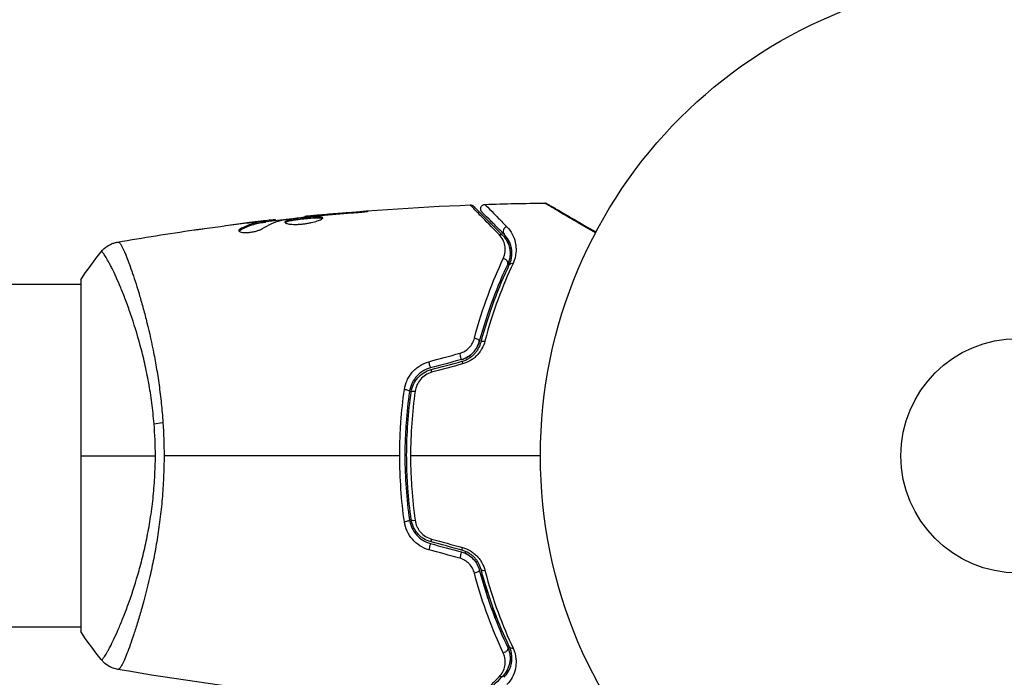
# Model space of a CAD drawing. Units: millimetres. Extents: x -4505 to 4437, y -3427 to 4381.
# Drawn here: x 971 to 1080, y -25 to 48 of the extents above; entities that cross this region are included whole.
import ezdxf

# ---------------------------------------------------------------- set-up
doc = ezdxf.new("R2010")
doc.units = ezdxf.units.MM
doc.header["$LTSCALE"] = 20
doc.layers.add('2d', color=230, linetype='Continuous')

msp = doc.modelspace()

# ---------------------------------------------------------------- linework, layer by layer
at = {"layer": '2d'}
for p, q in [((1002.87, 26.47), (1002.87, 26.54)), ((1003.98, 26.59), (1003.98, 26.64)), ((1005, 26.68), (1005, 26.73)), ((1009.06, 27.01), (1009.06, 27.06)), ((995.68, 25.02), (995.68, 25.13)), ((996.74, 25.84), (996.74, 25.85)), ((997.99, 25.99), (997.99, 26)), ((997.99, 25.94), (997.99, 25.94)), ((998.4, 25.9), (998.4, 26)), ((998.55, 25.93), (998.55, 26.03)), ((999.43, 26.07), (999.43, 26.16)), ((999.59, 26.09), (999.59, 26.17)), ((978, 19), (104, 19)), ((978, 19.5), (978, -19.5)), ((984.15, 19), (984.15, 19)), ((978, -19), (104, -19)), ((984.15, -19), (984.15, -19))]:
    msp.add_line(p, q, dxfattribs=at)
for radius in [53, 13]:
    msp.add_circle((1082, 0), radius, dxfattribs=at)
for centre, major_axis, ratio, start_param, end_param in [((1025.32, 24.93), (0.354, 0.354), 0.858093, 0.936343, 3.141593), ((1024.92, 21.46), (-0.451, 0.215), 0.738794, 3.141593, 5.143303), ((1021.73, 12.78), (-0.483, 0.128), 0.452672, 3.141593, 4.946014), ((1020.42, 9.99), (-0.129, 0.483), 0.013447, 0, 1.156444), ((1017, 9.07), (-0.129, 0.483), 0.032323, 0, 1.184867), ((1013.98, 7.19), (-0.495, 0.072), 0.269641, 3.141593, 4.889681), ((1015.17, -7.02), (0.495, 0.072), 0.26225, 3.141593, 4.539766), ((1016.68, -10.23), (0.129, 0.483), 0.020866, 0, 2.00228), ((1020.11, -11.15), (0.129, 0.483), 0.001815, 0, 2.030732), ((1022.89, -12.47), (0.483, 0.128), 0.440374, 3.141593, 4.484937), ((1026, -20.95), (0.451, 0.215), 0.71706, 3.141593, 4.29116)]:
    msp.add_ellipse(centre, major_axis=major_axis, ratio=ratio, start_param=start_param, end_param=end_param, dxfattribs=at)
at = {"layer": '2d', "extrusion": (0, 0, -1)}
for centre, major_axis, ratio, start_param, end_param in [((1024.47, 24.08), (0.354, 0.354), 0.819777, -0.96892, 0), ((1026, 20.95), (-0.451, 0.215), 0.71706, 0, 1.149567), ((1022.89, 12.47), (-0.483, 0.128), 0.440374, 0, 1.343345), ((1020.11, 11.15), (-0.129, 0.483), 0.001815, 3.141593, 5.172325), ((1016.68, 10.23), (-0.129, 0.483), 0.020866, 3.141593, 5.143872), ((1015.17, 7.02), (-0.495, 0.072), 0.26225, 0, 1.398173), ((987.79, 3.22), (2.99, 0.24), 0.174612, 4.139839, 4.499127), ((1013.98, -7.19), (0.495, 0.072), 0.269641, 0, 1.748088), ((1017, -9.07), (0.129, 0.483), 0.032323, 3.141593, 4.326459), ((1020.42, -9.99), (0.129, 0.483), 0.013447, 3.141593, 4.298037), ((1021.73, -12.78), (0.483, 0.128), 0.452672, 0, 1.804422), ((1024.92, -21.46), (0.451, 0.215), 0.738794, 0, 2.001711), ((1024.47, -24.08), (-0.354, 0.354), 0.819777, 3.141593, 4.110513)]:
    msp.add_ellipse(centre, major_axis=major_axis, ratio=ratio, start_param=start_param, end_param=end_param, dxfattribs=at)
at = {"layer": '2d'}
for points in [[(1002.87, 26.54), (1008.96, 27.15), (1015.09, 27.58), (1021.21, 27.81)], [(1021.21, 27.81), (1021.21, 27.81), (1021.21, 27.81), (1021.21, 27.81)], [(1022.85, 27.87), (1025.06, 27.95), (1027.27, 27.99), (1029.48, 28.02)], [(1029.48, 28.02), (1029.48, 28.02), (1029.48, 28.02), (1029.48, 28.02)], [(998.55, 25.97), (999.41, 26.07), (1000.26, 26.16), (1001.12, 26.25)], [(1002.87, 26.54), (1002.87, 26.54), (1002.87, 26.54), (1002.87, 26.54)], [(1003.9, 26.58), (1004.03, 26.6), (1004.19, 26.61), (1004.33, 26.63)], [(1005, 26.73), (1004.64, 26.7), (1004.3, 26.67), (1003.98, 26.64)], [(1004.33, 26.63), (1004.43, 26.63), (1004.52, 26.64), (1004.61, 26.65)], [(1004.61, 26.65), (1005.75, 26.75), (1006.88, 26.84), (1008.01, 26.93)], [(1009.06, 27.06), (1007.7, 26.96), (1006.35, 26.85), (1005, 26.73)], [(991.74, 25.2), (993.3, 25.41), (994.87, 25.62), (996.44, 25.81)], [(996.74, 25.85), (996.04, 25.76), (995.33, 25.67), (994.62, 25.58)], [(997.99, 26), (997.57, 25.95), (997.16, 25.9), (996.74, 25.85)], [(998.09, 25.16), (998.82, 25.61), (999.57, 25.94), (1000.32, 26.13)], [(999.59, 26.17), (999.59, 26.17), (999.54, 26.17), (999.43, 26.16)], [(1000.32, 26.13), (1000.36, 26.14), (1000.41, 26.15), (1000.48, 26.16)], [(982.1, 23.69), (984.92, 24.18), (987.76, 24.63), (990.6, 25.04)], [(995.55, 24.91), (995.57, 24.95), (995.61, 24.99), (995.68, 25.02)], [(1024.82, 24.43), (1025.06, 24.2), (1025.3, 23.87), (1025.46, 23.44)], [(982.1, 23.69), (982.1, 23.69), (982.12, 23.69), (982.17, 23.7)], [(978, 19.5), (978.71, 20.58), (979.49, 21.64), (980.27, 22.61)], [(1016.62, 10.43), (1017.76, 10.74), (1018.91, 11.05), (1020.05, 11.36)], [(1020.24, 10.66), (1019.1, 10.36), (1017.95, 10.05), (1016.81, 9.75)], [(1016.87, 9.55), (1018.01, 9.86), (1019.15, 10.16), (1020.29, 10.47)], [(1020.36, 10.18), (1019.22, 9.87), (1018.07, 9.56), (1016.93, 9.25)], [(986.28, 0), (986.28, 1.19), (986.23, 2.37), (986.13, 3.53)], [(987.11, 3.68), (987.2, 2.47), (987.24, 1.24), (987.24, 0)], [(978, 0), (980.41, 0), (983.2, 0), (986.28, 0)], [(1013.39, 0), (1004.61, 0), (995.88, 0), (987.24, 0)], [(1029, 0), (1024.18, 0), (1019.38, 0), (1014.59, 0)], [(1014.44, -6.84), (1014.5, -6.8), (1014.56, -6.76), (1014.62, -6.72)], [(1016.81, -9.75), (1017.95, -10.05), (1019.1, -10.36), (1020.24, -10.66)], [(1020.29, -10.47), (1019.15, -10.16), (1018.01, -9.86), (1016.87, -9.55)], [(1016.93, -9.25), (1018.07, -9.56), (1019.22, -9.87), (1020.36, -10.18)], [(1020.05, -11.36), (1018.91, -11.05), (1017.76, -10.74), (1016.62, -10.43)], [(1020.71, -10.84), (1020.7, -10.76), (1020.69, -10.68), (1020.68, -10.61)], [(1023.18, -15.84), (1023.07, -15.32), (1022.98, -14.8), (1022.89, -14.29)], [(1023.59, -16.43), (1023.71, -16.96), (1023.84, -17.5), (1023.98, -18.04)], [(980.27, -22.61), (979.49, -21.64), (978.71, -20.58), (978, -19.5)], [(980.27, -22.61), (980.27, -22.61), (980.27, -22.61), (980.27, -22.61)], [(1025.64, -22.58), (1025.63, -22.8), (1025.59, -23), (1025.54, -23.19)], [(1025.61, -22.02), (1025.62, -22.1), (1025.63, -22.18), (1025.63, -22.26)], [(982.17, -23.7), (982.12, -23.69), (982.1, -23.69), (982.1, -23.69)], [(1002.23, -26.47), (995.49, -25.78), (988.77, -24.85), (982.1, -23.69)], [(1025.43, -23.51), (1025.39, -23.62), (1025.33, -23.73), (1025.28, -23.83)]]:
    msp.add_open_spline(points, degree=3, dxfattribs=at)
for points, knots in [([(1021.21, 27.81), (1021.27, 27.82), (1021.32, 27.81), (1021.41, 27.78), (1021.44, 27.77), (1021.49, 27.74), (1021.51, 27.73), (1021.55, 27.7), (1021.57, 27.68), (1021.58, 27.67)], [0, 0, 0, 0, 0.01617283, 0.01617283, 0.0271653, 0.0271653, 0.0340586, 0.0340586, 0.04108883, 0.04108883, 0.04108883, 0.04108883]), ([(1024.43, 24.52), (1023.61, 25.35), (1022.92, 26.05), (1022.26, 26.73), (1022.14, 26.86), (1021.91, 27.09), (1021.81, 27.19), (1021.55, 27.47), (1021.42, 27.6), (1021.31, 27.72), (1021.28, 27.74), (1021.26, 27.76), (1021.26, 27.76), (1021.26, 27.77), (1021.25, 27.77), (1021.24, 27.79), (1021.23, 27.79), (1021.22, 27.81), (1021.21, 27.81), (1021.21, 27.81)], [0, 0, 0, 0, 0.00608343, 0.00608343, 0.00760429, 0.00760429, 0.00912515, 0.00912515, 0.01216686, 0.01216686, 0.01368772, 0.01368772, 0.01444815, 0.01444815, 0.01520858, 0.01520858, 0.01825029, 0.01825029, 0.02381452, 0.02381452, 0.02381452, 0.02381452]), ([(1021.58, 27.67), (1021.58, 27.67), (1021.59, 27.66), (1021.6, 27.65), (1021.61, 27.64), (1021.63, 27.63), (1021.63, 27.62), (1021.64, 27.62), (1021.64, 27.61), (1021.65, 27.6), (1021.68, 27.58), (1021.79, 27.46), (1021.92, 27.33), (1022.19, 27.07), (1022.29, 26.96), (1022.51, 26.74), (1022.64, 26.61), (1023.31, 25.95), (1024, 25.25), (1024.82, 24.43)], [0.02464336, 0.02464336, 0.02464336, 0.02464336, 0.03015026, 0.03015026, 0.03316528, 0.03316528, 0.03391904, 0.03391904, 0.0346728, 0.0346728, 0.03618031, 0.03618031, 0.03919533, 0.03919533, 0.04070285, 0.04070285, 0.04221036, 0.04221036, 0.04824041, 0.04824041, 0.04824041, 0.04824041]), ([(1022.52, 27.02), (1022.5, 27.04), (1022.48, 27.06), (1022.45, 27.11), (1022.43, 27.13), (1022.4, 27.19), (1022.39, 27.23), (1022.37, 27.31), (1022.37, 27.35), (1022.37, 27.43), (1022.38, 27.47), (1022.4, 27.54), (1022.41, 27.58), (1022.45, 27.65), (1022.48, 27.69), (1022.53, 27.74), (1022.56, 27.77), (1022.63, 27.81), (1022.67, 27.83), (1022.75, 27.86), (1022.8, 27.87), (1022.85, 27.87)], [0, 0, 0, 0, 0.0084355, 0.0084355, 0.0166369, 0.0166369, 0.0286592, 0.0286592, 0.0406815, 0.0406815, 0.0527038, 0.0527038, 0.0647261, 0.0647261, 0.0767484, 0.0767484, 0.0887707, 0.0887707, 0.100793, 0.100793, 0.1158822, 0.1158822, 0.1158822, 0.1158822]), ([(1022.85, 27.87), (1022.85, 27.87), (1022.86, 27.87), (1022.87, 27.86), (1022.87, 27.85), (1022.88, 27.84), (1022.89, 27.84), (1022.9, 27.82), (1022.9, 27.82), (1022.98, 27.74), (1023.23, 27.48), (1023.84, 26.86), (1024.08, 26.61), (1024.63, 26.04), (1024.94, 25.73), (1025.28, 25.38)], [0.02281952, 0.02281952, 0.02281952, 0.02281952, 0.02808898, 0.02808898, 0.03089788, 0.03089788, 0.03230233, 0.03230233, 0.03370678, 0.03370678, 0.03932457, 0.03932457, 0.04213347, 0.04213347, 0.04494237, 0.04494237, 0.04494237, 0.04494237]), ([(1035.11, 24.7), (1034.75, 24.9), (1034.41, 25.11), (1033.73, 25.51), (1033.39, 25.71), (1032.75, 26.08), (1032.44, 26.26), (1031.58, 26.77), (1031.08, 27.07), (1030.56, 27.37), (1030.46, 27.43), (1030.28, 27.54), (1030.19, 27.59), (1029.96, 27.73), (1029.83, 27.8), (1029.64, 27.92), (1029.58, 27.95), (1029.54, 27.98), (1029.53, 27.98), (1029.52, 27.99), (1029.52, 27.99), (1029.5, 28), (1029.5, 28), (1029.48, 28.01), (1029.48, 28.02), (1029.48, 28.02)], [0.00194377, 0.00194377, 0.00194377, 0.00194377, 0.00372039, 0.00372039, 0.00558058, 0.00558058, 0.00744077, 0.00744077, 0.01116116, 0.01116116, 0.01209126, 0.01209126, 0.01302136, 0.01302136, 0.01488155, 0.01488155, 0.01674174, 0.01674174, 0.01767184, 0.01767184, 0.01860194, 0.01860194, 0.02232232, 0.02232232, 0.02888402, 0.02888402, 0.02888402, 0.02888402]), ([(1029.48, 28.02), (1029.53, 28.02), (1029.59, 28.01), (1029.66, 27.99), (1029.67, 27.98), (1029.7, 27.97), (1029.71, 27.96), (1029.73, 27.95), (1029.73, 27.95), (1029.73, 27.95), (1029.73, 27.95), (1029.73, 27.95), (1029.73, 27.95), (1029.73, 27.95)], [0, 0, 0, 0, 0.01618521, 0.01618521, 0.02162878, 0.02162878, 0.02570578, 0.02570578, 0.02646963, 0.02646963, 0.02661285, 0.02661285, 0.02662533, 0.02662533, 0.02662533, 0.02662533]), ([(1029.73, 27.95), (1029.73, 27.95), (1029.74, 27.95), (1029.75, 27.94), (1029.76, 27.93), (1029.78, 27.92), (1029.78, 27.92), (1029.79, 27.92), (1029.79, 27.92), (1029.83, 27.89), (1029.89, 27.86), (1030.08, 27.75), (1030.21, 27.67), (1030.44, 27.54), (1030.53, 27.49), (1030.71, 27.38), (1030.81, 27.33), (1031.33, 27.03), (1031.84, 26.73), (1032.7, 26.23), (1033.01, 26.06), (1033.66, 25.68), (1034, 25.49), (1034.61, 25.13), (1034.89, 24.97), (1035.17, 24.81)], [0.03007316, 0.03007316, 0.03007316, 0.03007316, 0.0365021, 0.0365021, 0.04015231, 0.04015231, 0.04106486, 0.04106486, 0.04197741, 0.04197741, 0.04380252, 0.04380252, 0.04562762, 0.04562762, 0.04654017, 0.04654017, 0.04745273, 0.04745273, 0.05110294, 0.05110294, 0.05292804, 0.05292804, 0.05475315, 0.05475315, 0.05614804, 0.05614804, 0.05614804, 0.05614804]), ([(1000.48, 26.16), (1001.05, 26.25), (1001.62, 26.32), (1002.76, 26.46), (1003.33, 26.52), (1003.9, 26.58)], [0, 0, 0, 0, 0.001910154, 0.001910154, 0.003820307, 0.003820307, 0.003820307, 0.003820307]), ([(1004.85, 26.37), (1004.85, 26.39), (1004.84, 26.41), (1004.79, 26.44), (1004.75, 26.45), (1004.59, 26.48), (1004.43, 26.49), (1004.14, 26.49), (1004.03, 26.49), (1003.8, 26.48), (1003.68, 26.47), (1003.42, 26.45), (1003.29, 26.44), (1003.02, 26.42), (1002.88, 26.4), (1002.6, 26.37), (1002.47, 26.36), (1002.2, 26.32), (1002.06, 26.31), (1001.81, 26.27), (1001.69, 26.25), (1001.46, 26.21), (1001.36, 26.19), (1001.07, 26.13), (1000.91, 26.08), (1000.71, 25.99), (1000.65, 25.94), (1000.65, 25.9)], [0.006652238, 0.006652238, 0.006652238, 0.006652238, 0.007065568, 0.007065568, 0.007478898, 0.007478898, 0.008305558, 0.008305558, 0.008718887, 0.008718887, 0.009132217, 0.009132217, 0.009545547, 0.009545547, 0.009958877, 0.009958877, 0.010372206, 0.010372206, 0.010785536, 0.010785536, 0.011198866, 0.011198866, 0.011612196, 0.011612196, 0.012438855, 0.012438855, 0.013265515, 0.013265515, 0.013265515, 0.013265515]), ([(1000.65, 25.9), (1000.65, 25.87), (1000.67, 25.85), (1000.72, 25.81), (1000.76, 25.79), (1000.87, 25.75), (1000.93, 25.73), (1001.08, 25.7), (1001.17, 25.69), (1001.37, 25.67), (1001.48, 25.66), (1001.71, 25.65), (1001.84, 25.65), (1002.09, 25.66), (1002.23, 25.66), (1002.5, 25.68), (1002.64, 25.7), (1002.91, 25.73), (1003.05, 25.75), (1003.32, 25.8), (1003.45, 25.82), (1003.83, 25.91), (1004.06, 25.97), (1004.34, 26.06), (1004.43, 26.09), (1004.58, 26.16), (1004.64, 26.19), (1004.75, 26.25), (1004.79, 26.27), (1004.84, 26.32), (1004.85, 26.35), (1004.85, 26.37)], [0, 0, 0, 0, 0.000415765, 0.000415765, 0.00083153, 0.00083153, 0.001247295, 0.001247295, 0.00166306, 0.00166306, 0.002078825, 0.002078825, 0.002494589, 0.002494589, 0.002910354, 0.002910354, 0.003326119, 0.003326119, 0.003741884, 0.003741884, 0.004157649, 0.004157649, 0.004989179, 0.004989179, 0.005404944, 0.005404944, 0.005820709, 0.005820709, 0.006236474, 0.006236474, 0.006652238, 0.006652238, 0.006652238, 0.006652238]), ([(1000.67, 25.84), (1000.68, 25.85), (1000.69, 25.86), (1000.72, 25.89), (1000.76, 25.91), (1000.86, 25.96), (1000.93, 25.98), (1001.08, 26.02), (1001.16, 26.05), (1001.36, 26.09), (1001.46, 26.11), (1001.69, 26.15), (1001.81, 26.17), (1002.19, 26.22), (1002.46, 26.26), (1002.88, 26.3), (1003.01, 26.31), (1003.29, 26.34), (1003.42, 26.35), (1003.67, 26.37), (1003.8, 26.38), (1004.03, 26.39), (1004.14, 26.39), (1004.43, 26.39), (1004.59, 26.38), (1004.75, 26.35), (1004.79, 26.34), (1004.82, 26.32), (1004.82, 26.32), (1004.83, 26.31)], [0.00030701, 0.00030701, 0.00030701, 0.00030701, 0.000413434, 0.000413434, 0.000826868, 0.000826868, 0.001240303, 0.001240303, 0.001653737, 0.001653737, 0.002067171, 0.002067171, 0.002480605, 0.002480605, 0.003307474, 0.003307474, 0.003720908, 0.003720908, 0.004134342, 0.004134342, 0.004547777, 0.004547777, 0.004961211, 0.004961211, 0.005788079, 0.005788079, 0.006201514, 0.006201514, 0.006283371, 0.006283371, 0.006283371, 0.006283371]), ([(1003.98, 26.64), (1003.8, 26.62), (1003.65, 26.61), (1003.38, 26.58), (1003.26, 26.57), (1003.06, 26.55), (1002.99, 26.55), (1002.89, 26.54), (1002.87, 26.53), (1002.87, 26.54)], [0, 0, 0, 0, 0.000630096, 0.000630096, 0.001260193, 0.001260193, 0.001890289, 0.001890289, 0.002520386, 0.002520386, 0.002520386, 0.002520386]), ([(1008.01, 26.93), (1008.18, 26.94), (1008.36, 26.95), (1008.63, 26.97), (1008.72, 26.98), (1008.89, 27), (1008.98, 27.01), (1009.23, 27.03), (1009.38, 27.05), (1009.63, 27.07), (1009.73, 27.08), (1009.87, 27.1), (1009.9, 27.11), (1009.9, 27.11), (1009.89, 27.11), (1009.86, 27.11), (1009.83, 27.11), (1009.66, 27.11), (1009.39, 27.09), (1009.06, 27.06)], [0, 0, 0, 0, 0.000535625, 0.000535625, 0.000803438, 0.000803438, 0.001071251, 0.001071251, 0.001606876, 0.001606876, 0.002142502, 0.002142502, 0.002678127, 0.002678127, 0.00294594, 0.00294594, 0.003213752, 0.003213752, 0.004285003, 0.004285003, 0.004285003, 0.004285003]), ([(1024.96, 24.57), (1024.62, 24.91), (1024.31, 25.22), (1023.89, 25.64), (1023.76, 25.77), (1023.52, 26.02), (1023.41, 26.13), (1022.89, 26.64), (1022.64, 26.89), (1022.57, 26.96), (1022.57, 26.97), (1022.56, 26.97), (1022.56, 26.97), (1022.55, 26.98), (1022.55, 26.99), (1022.54, 27), (1022.53, 27), (1022.52, 27.02), (1022.52, 27.02), (1022.52, 27.02)], [0, 0, 0, 0, 0.00280724, 0.00280724, 0.00421086, 0.00421086, 0.00561448, 0.00561448, 0.01122897, 0.01122897, 0.01193078, 0.01193078, 0.01263259, 0.01263259, 0.01403621, 0.01403621, 0.01684345, 0.01684345, 0.02211228, 0.02211228, 0.02211228, 0.02211228]), ([(990.6, 25.04), (990.64, 25.04), (990.69, 25.05), (990.8, 25.07), (990.87, 25.08), (991.02, 25.1), (991.1, 25.11), (991.36, 25.14), (991.54, 25.17), (991.74, 25.2)], [0.003802953, 0.003802953, 0.003802953, 0.003802953, 0.004028258, 0.004028258, 0.004321052, 0.004321052, 0.004613847, 0.004613847, 0.005199436, 0.005199436, 0.005199436, 0.005199436]), ([(995.53, 24.96), (995.53, 24.93), (995.55, 24.89), (995.65, 24.83), (995.72, 24.81), (995.91, 24.77), (996.02, 24.76), (996.28, 24.75), (996.43, 24.75), (996.72, 24.77), (996.88, 24.79), (997.18, 24.84), (997.33, 24.87), (997.6, 24.95), (997.72, 24.99), (997.93, 25.07), (998.02, 25.12), (998.09, 25.16)], [0.000672322, 0.000672322, 0.000672322, 0.000672322, 0.001130161, 0.001130161, 0.001588, 0.001588, 0.002045839, 0.002045839, 0.002503678, 0.002503678, 0.002961518, 0.002961518, 0.003419357, 0.003419357, 0.003877196, 0.003877196, 0.004335035, 0.004335035, 0.004335035, 0.004335035]), ([(995.68, 25.13), (995.63, 25.1), (995.59, 25.07), (995.54, 25.02), (995.53, 24.99), (995.53, 24.96)], [0, 0, 0, 0, 0.0003361609, 0.0003361609, 0.0006723218, 0.0006723218, 0.0006723218, 0.0006723218]), ([(998.4, 26), (998.17, 25.97), (997.94, 25.94), (997.48, 25.84), (997.26, 25.78), (996.58, 25.56), (996.13, 25.37), (995.68, 25.13)], [0, 0, 0, 0, 0.001485171, 0.001485171, 0.002970341, 0.002970341, 0.005940682, 0.005940682, 0.005940682, 0.005940682]), ([(995.68, 25.02), (996.13, 25.27), (996.58, 25.46), (997.26, 25.68), (997.48, 25.74), (997.94, 25.84), (998.17, 25.87), (998.4, 25.9)], [0, 0, 0, 0, 0.002970524, 0.002970524, 0.004455786, 0.004455786, 0.005941048, 0.005941048, 0.005941048, 0.005941048]), ([(996.44, 25.81), (996.78, 25.85), (997.1, 25.89), (997.7, 25.95), (997.97, 25.98), (998.2, 26.01)], [0, 0, 0, 0, 0.001015532, 0.001015532, 0.002031065, 0.002031065, 0.002031065, 0.002031065]), ([(999.43, 26.16), (999.39, 26.16), (999.32, 26.15), (999.15, 26.13), (999.04, 26.12), (998.65, 26.08), (998.33, 26.04), (997.99, 26)], [0, 0, 0, 0, 0.000502775, 0.000502775, 0.001005549, 0.001005549, 0.002011098, 0.002011098, 0.002011098, 0.002011098]), ([(998.2, 26.01), (998.29, 26.02), (998.37, 26.02), (998.48, 26.03), (998.52, 26.04), (998.57, 26.04), (998.53, 26.02), (998.4, 26)], [0, 0, 0, 0, 0.000405419, 0.000405419, 0.000810838, 0.000810838, 0.001621676, 0.001621676, 0.001621676, 0.001621676]), ([(998.4, 25.9), (998.46, 25.91), (998.51, 25.92), (998.54, 25.93), (998.55, 25.93), (998.55, 25.93)], [0, 0, 0, 0, 0.0004054221, 0.0004054221, 0.0006379335, 0.0006379335, 0.0006379335, 0.0006379335]), ([(1025.28, 25.38), (1025.52, 25.14), (1025.71, 24.87), (1026.02, 24.29), (1026.14, 23.98), (1026.25, 23.47), (1026.28, 23.29), (1026.3, 22.92), (1026.3, 22.73), (1026.25, 22.16), (1026.16, 21.75), (1025.96, 21.33)], [0, 0, 0, 0, 0.001963063, 0.001963063, 0.003926126, 0.003926126, 0.004907657, 0.004907657, 0.005889189, 0.005889189, 0.007852252, 0.007852252, 0.007852252, 0.007852252]), ([(1024.87, 21.86), (1025, 22.11), (1025.06, 22.37), (1025.11, 22.86), (1025.1, 23.1), (1025.01, 23.54), (1024.94, 23.76), (1024.73, 24.16), (1024.6, 24.34), (1024.43, 24.52)], [0, 0, 0, 0, 0.001259257, 0.001259257, 0.002518515, 0.002518515, 0.003777772, 0.003777772, 0.005037029, 0.005037029, 0.005037029, 0.005037029]), ([(1024.82, 24.43), (1025.03, 24.22), (1025.19, 24), (1025.44, 23.52), (1025.54, 23.26), (1025.61, 22.86), (1025.63, 22.72), (1025.64, 22.43), (1025.64, 22.29), (1025.59, 21.85), (1025.51, 21.55), (1025.37, 21.25)], [0, 0, 0, 0, 0.001345717, 0.001345717, 0.002691433, 0.002691433, 0.003364292, 0.003364292, 0.00403715, 0.00403715, 0.005382867, 0.005382867, 0.005382867, 0.005382867]), ([(1025.55, 21.16), (1025.72, 21.53), (1025.8, 21.87), (1025.84, 22.36), (1025.84, 22.52), (1025.82, 22.83), (1025.8, 22.98), (1025.7, 23.4), (1025.6, 23.67), (1025.33, 24.15), (1025.16, 24.37), (1024.96, 24.57)], [0, 0, 0, 0, 0.001851544, 0.001851544, 0.002777316, 0.002777316, 0.003703088, 0.003703088, 0.005554632, 0.005554632, 0.007406175, 0.007406175, 0.007406175, 0.007406175]), ([(980.27, 22.61), (980.47, 22.87), (980.72, 23.09), (981.12, 23.35), (981.26, 23.42), (981.52, 23.53), (981.64, 23.58), (981.87, 23.65), (981.99, 23.67), (982.1, 23.69)], [0, 0, 0, 0, 0.0971513, 0.0971513, 0.1448169, 0.1448169, 0.1834669, 0.1834669, 0.2252164, 0.2252164, 0.2252164, 0.2252164]), ([(982.17, 23.7), (982.21, 23.7), (982.25, 23.68), (982.36, 23.56), (982.42, 23.47), (982.62, 23.1), (982.79, 22.74), (983.09, 22.02), (983.2, 21.75), (983.42, 21.15), (983.53, 20.83), (983.9, 19.78), (984.16, 18.99), (984.56, 17.63), (984.7, 17.16), (984.97, 16.18), (985.11, 15.67), (985.52, 14.07), (985.78, 12.93), (986.15, 11.09), (986.27, 10.46), (986.49, 9.18), (986.59, 8.52), (986.78, 7.18), (986.86, 6.5), (987.01, 5.11), (987.07, 4.4), (987.11, 3.68)], [-0.00000006, -0.00000006, -0.00000006, -0.00000006, 0.00219288, 0.00219288, 0.00438582, 0.00438582, 0.0087717, 0.0087717, 0.01096464, 0.01096464, 0.01315758, 0.01315758, 0.01754347, 0.01754347, 0.01973641, 0.01973641, 0.02192935, 0.02192935, 0.02631523, 0.02631523, 0.02850817, 0.02850817, 0.03070111, 0.03070111, 0.03289405, 0.03289405, 0.03508699, 0.03508699, 0.03508699, 0.03508699]), ([(1025.56, 23.14), (1025.61, 22.91), (1025.65, 22.65), (1025.64, 22.27), (1025.63, 22.17), (1025.61, 22.06)], [0.004923418, 0.004923418, 0.004923418, 0.004923418, 0.006830405, 0.006830405, 0.007521913, 0.007521913, 0.007521913, 0.007521913]), ([(986.13, 3.53), (986.07, 4.32), (985.98, 5.11), (985.78, 6.63), (985.67, 7.37), (985.4, 8.82), (985.26, 9.53), (985.03, 10.57), (984.94, 10.91), (984.78, 11.58), (984.69, 11.9), (984.26, 13.5), (983.9, 14.67), (983.34, 16.28), (983.16, 16.79), (982.79, 17.76), (982.61, 18.21), (982.09, 19.47), (981.76, 20.18), (981.4, 20.91), (981.33, 21.05), (981.2, 21.31), (981.13, 21.43), (980.95, 21.76), (980.84, 21.95), (980.65, 22.26), (980.57, 22.38), (980.46, 22.5), (980.43, 22.53), (980.38, 22.58), (980.35, 22.6), (980.32, 22.61), (980.31, 22.61), (980.3, 22.61), (980.29, 22.61), (980.28, 22.62), (980.28, 22.62), (980.27, 22.62), (980.27, 22.62), (980.27, 22.61)], [0.08462881, 0.08462881, 0.08462881, 0.08462881, 0.08705078, 0.08705078, 0.08947276, 0.08947276, 0.09189473, 0.09189473, 0.09310572, 0.09310572, 0.09431671, 0.09431671, 0.09916066, 0.09916066, 0.10158263, 0.10158263, 0.10400461, 0.10400461, 0.10884856, 0.10884856, 0.11005954, 0.11005954, 0.11127053, 0.11127053, 0.11369251, 0.11369251, 0.11611448, 0.11611448, 0.11732547, 0.11732547, 0.11853646, 0.11853646, 0.11914195, 0.11914195, 0.11974744, 0.11974744, 0.12095843, 0.12095843, 0.12162508, 0.12162508, 0.12162508, 0.12162508]), ([(1021.68, 13.02), (1022.13, 14.75), (1022.64, 16.35), (1023.73, 19.29), (1024.3, 20.63), (1024.87, 21.86)], [0, 0, 0, 0, 0.00590649, 0.00590649, 0.01181297, 0.01181297, 0.01181297, 0.01181297]), ([(1025.37, 21.25), (1024.8, 20.06), (1024.24, 18.75), (1023.17, 15.89), (1022.66, 14.34), (1022.22, 12.65)], [0, 0, 0, 0, 0.00577336, 0.00577336, 0.01154671, 0.01154671, 0.01154671, 0.01154671]), ([(1022.41, 12.6), (1022.85, 14.26), (1023.35, 15.79), (1024.41, 18.64), (1024.98, 19.96), (1025.55, 21.16)], [0, 0, 0, 0, 0.00561537, 0.00561537, 0.01123074, 0.01123074, 0.01123074, 0.01123074]), ([(1025.96, 21.33), (1025.39, 20.12), (1024.83, 18.79), (1023.77, 15.93), (1023.28, 14.38), (1022.84, 12.71)], [0, 0, 0, 0, 0.00567021, 0.00567021, 0.01134043, 0.01134043, 0.01134043, 0.01134043]), ([(1020.05, 11.36), (1020.25, 11.42), (1020.45, 11.5), (1020.81, 11.72), (1020.97, 11.85), (1021.25, 12.15), (1021.37, 12.31), (1021.56, 12.66), (1021.63, 12.84), (1021.68, 13.02)], [0, 0, 0, 0, 0.000633008, 0.000633008, 0.001266016, 0.001266016, 0.001899024, 0.001899024, 0.002532032, 0.002532032, 0.002532032, 0.002532032]), ([(1020.24, 10.66), (1020.48, 10.73), (1020.71, 10.82), (1021.15, 11.08), (1021.34, 11.24), (1021.69, 11.6), (1021.84, 11.8), (1022.07, 12.21), (1022.16, 12.43), (1022.22, 12.65)], [0, 0, 0, 0, 0.000754737, 0.000754737, 0.001509473, 0.001509473, 0.00226421, 0.00226421, 0.003018947, 0.003018947, 0.003018947, 0.003018947]), ([(1022.22, 12.65), (1022.16, 12.42), (1022.07, 12.2), (1021.89, 11.89), (1021.83, 11.79), (1021.68, 11.59), (1021.6, 11.5), (1021.34, 11.24), (1021.15, 11.08), (1020.71, 10.83), (1020.48, 10.73), (1020.24, 10.66)], [0, 0, 0, 0, 0.000760497, 0.000760497, 0.001140745, 0.001140745, 0.001520994, 0.001520994, 0.002281491, 0.002281491, 0.003041988, 0.003041988, 0.003041988, 0.003041988]), ([(1020.29, 10.47), (1020.56, 10.54), (1020.81, 10.65), (1021.16, 10.86), (1021.28, 10.94), (1021.49, 11.11), (1021.59, 11.2), (1021.77, 11.39), (1021.85, 11.49), (1022.01, 11.7), (1022.08, 11.81), (1022.26, 12.14), (1022.35, 12.37), (1022.41, 12.6)], [0, 0, 0, 0, 0.000837423, 0.000837423, 0.001256134, 0.001256134, 0.001674846, 0.001674846, 0.002093557, 0.002093557, 0.002512269, 0.002512269, 0.003349692, 0.003349692, 0.003349692, 0.003349692]), ([(1022.84, 12.71), (1022.77, 12.43), (1022.66, 12.15), (1022.44, 11.76), (1022.36, 11.63), (1022.18, 11.38), (1022.08, 11.26), (1021.87, 11.04), (1021.76, 10.93), (1021.51, 10.73), (1021.38, 10.64), (1020.97, 10.39), (1020.67, 10.27), (1020.36, 10.18)], [0, 0, 0, 0, 0.000959727, 0.000959727, 0.001439591, 0.001439591, 0.001919454, 0.001919454, 0.002399318, 0.002399318, 0.002879181, 0.002879181, 0.003838909, 0.003838909, 0.003838909, 0.003838909]), ([(1013.91, 7.33), (1013.96, 7.69), (1014.06, 8.03), (1014.28, 8.52), (1014.37, 8.68), (1014.56, 8.98), (1014.67, 9.13), (1014.9, 9.4), (1015.03, 9.53), (1015.31, 9.77), (1015.45, 9.88), (1015.92, 10.18), (1016.26, 10.33), (1016.62, 10.43)], [0, 0, 0, 0, 0.001104106, 0.001104106, 0.001656159, 0.001656159, 0.002208212, 0.002208212, 0.002760265, 0.002760265, 0.003312318, 0.003312318, 0.004416423, 0.004416423, 0.004416423, 0.004416423]), ([(1016.81, 9.75), (1016.5, 9.66), (1016.21, 9.53), (1015.68, 9.2), (1015.43, 8.99), (1015.13, 8.64), (1015.04, 8.52), (1014.87, 8.26), (1014.8, 8.12), (1014.6, 7.71), (1014.52, 7.42), (1014.48, 7.12)], [0, 0, 0, 0, 0.000962618, 0.000962618, 0.001925236, 0.001925236, 0.002406545, 0.002406545, 0.002887854, 0.002887854, 0.003850472, 0.003850472, 0.003850472, 0.003850472]), ([(1014.67, 7.09), (1014.76, 7.66), (1015.01, 8.2), (1015.59, 8.86), (1015.81, 9.05), (1016.31, 9.36), (1016.58, 9.48), (1016.87, 9.55)], [0, 0, 0, 0, 0.001770151, 0.001770151, 0.002655226, 0.002655226, 0.003540301, 0.003540301, 0.003540301, 0.003540301]), ([(1016.93, 9.25), (1016.69, 9.18), (1016.46, 9.08), (1016.04, 8.81), (1015.86, 8.65), (1015.37, 8.09), (1015.17, 7.63), (1015.1, 7.16)], [0, 0, 0, 0, 0.000742905, 0.000742905, 0.001485811, 0.001485811, 0.002971622, 0.002971622, 0.002971622, 0.002971622]), ([(1013.39, 0), (1013.39, 0.62), (1013.4, 1.25), (1013.45, 2.49), (1013.48, 3.1), (1013.61, 4.94), (1013.74, 6.14), (1013.91, 7.33)], [0.007421983, 0.007421983, 0.007421983, 0.007421983, 0.009269849, 0.009269849, 0.011117714, 0.011117714, 0.014813445, 0.014813445, 0.014813445, 0.014813445]), ([(1014.48, 7.12), (1014.31, 5.96), (1014.18, 4.79), (1014.05, 3), (1014.02, 2.4), (1013.97, 1.2), (1013.96, 0.59), (1013.96, -1.23), (1014.01, -2.42), (1014.18, -4.79), (1014.31, -5.96), (1014.48, -7.12)], [0, 0, 0, 0, 0.0036116, 0.0036116, 0.0054174, 0.0054174, 0.0072232, 0.0072232, 0.01083479, 0.01083479, 0.01444639, 0.01444639, 0.01444639, 0.01444639]), ([(1014.67, -7.09), (1014.51, -5.93), (1014.38, -4.76), (1014.25, -2.99), (1014.22, -2.39), (1014.17, -1.19), (1014.16, -0.58), (1014.16, 1.22), (1014.21, 2.41), (1014.38, 4.77), (1014.51, 5.93), (1014.67, 7.09)], [0, 0, 0, 0, 0.0035954, 0.0035954, 0.00539309, 0.00539309, 0.00719079, 0.00719079, 0.01078619, 0.01078619, 0.01438158, 0.01438158, 0.01438158, 0.01438158]), ([(1015.1, 7.16), (1014.93, 5.99), (1014.81, 4.81), (1014.64, 2.42), (1014.59, 1.22), (1014.59, 0)], [0, 0, 0, 0, 0.003619448, 0.003619448, 0.007238896, 0.007238896, 0.007238896, 0.007238896]), ([(980.27, -22.61), (980.27, -22.62), (980.27, -22.62), (980.28, -22.62), (980.28, -22.62), (980.29, -22.61), (980.3, -22.61), (980.31, -22.61), (980.32, -22.61), (980.35, -22.6), (980.38, -22.59), (980.45, -22.51), (980.52, -22.43), (980.69, -22.2), (980.78, -22.05), (980.95, -21.77), (981, -21.67), (981.12, -21.44), (981.19, -21.32), (981.52, -20.68), (981.83, -20.04), (982.33, -18.88), (982.5, -18.47), (982.86, -17.57), (983.05, -17.08), (983.6, -15.56), (983.98, -14.44), (984.51, -12.6), (984.69, -11.95), (985.02, -10.62), (985.17, -9.93), (985.46, -8.52), (985.6, -7.79), (985.77, -6.67), (985.83, -6.29), (985.93, -5.52), (985.98, -5.14), (986.1, -3.98), (986.16, -3.2), (986.25, -1.61), (986.28, -0.81), (986.28, 0)], [0.04049986, 0.04049986, 0.04049986, 0.04049986, 0.04112082, 0.04112082, 0.04233145, 0.04233145, 0.04293677, 0.04293677, 0.04354209, 0.04354209, 0.04475273, 0.04475273, 0.04717401, 0.04717401, 0.04959529, 0.04959529, 0.05080593, 0.05080593, 0.05201656, 0.05201656, 0.05685912, 0.05685912, 0.0592804, 0.0592804, 0.06170168, 0.06170168, 0.06654423, 0.06654423, 0.06896551, 0.06896551, 0.07138679, 0.07138679, 0.07380806, 0.07380806, 0.0750187, 0.0750187, 0.07622934, 0.07622934, 0.07865062, 0.07865062, 0.0810719, 0.0810719, 0.0810719, 0.0810719]), ([(987.24, 0), (987.24, -0.81), (987.22, -1.61), (987.15, -3.2), (987.1, -3.99), (987, -5.15), (986.96, -5.54), (986.88, -6.31), (986.84, -6.69), (986.69, -7.83), (986.59, -8.57), (986.35, -10.01), (986.23, -10.71), (985.96, -12.07), (985.82, -12.74), (985.38, -14.66), (985.07, -15.83), (984.62, -17.44), (984.47, -17.95), (984.17, -18.92), (984.03, -19.38), (983.61, -20.64), (983.35, -21.35), (983, -22.23), (982.9, -22.49), (982.7, -22.94), (982.61, -23.12), (982.45, -23.41), (982.38, -23.52), (982.26, -23.67), (982.21, -23.7), (982.17, -23.7)], [0.03880076, 0.03880076, 0.03880076, 0.03880076, 0.04122708, 0.04122708, 0.0436534, 0.0436534, 0.04486656, 0.04486656, 0.04607972, 0.04607972, 0.04850604, 0.04850604, 0.05093236, 0.05093236, 0.05335868, 0.05335868, 0.05821132, 0.05821132, 0.06063764, 0.06063764, 0.06306396, 0.06306396, 0.0679166, 0.0679166, 0.07034292, 0.07034292, 0.07276924, 0.07276924, 0.07519556, 0.07519556, 0.07762188, 0.07762188, 0.07762188, 0.07762188]), ([(1013.91, -7.33), (1013.74, -6.14), (1013.61, -4.93), (1013.44, -2.48), (1013.39, -1.25), (1013.39, 0)], [0, 0, 0, 0, 0.003710992, 0.003710992, 0.007421983, 0.007421983, 0.007421983, 0.007421983]), ([(1014.59, 0), (1014.59, -0.61), (1014.6, -1.22), (1014.65, -2.42), (1014.68, -3.03), (1014.81, -4.81), (1014.94, -5.99), (1015.1, -7.16)], [0.007238896, 0.007238896, 0.007238896, 0.007238896, 0.009039719, 0.009039719, 0.010840543, 0.010840543, 0.01444219, 0.01444219, 0.01444219, 0.01444219]), ([(1016.62, -10.43), (1016.26, -10.33), (1015.93, -10.18), (1015.3, -9.78), (1015.03, -9.54), (1014.32, -8.72), (1014.01, -8.04), (1013.91, -7.33)], [0, 0, 0, 0, 0.001102852, 0.001102852, 0.002205705, 0.002205705, 0.004411409, 0.004411409, 0.004411409, 0.004411409]), ([(1014.48, -7.12), (1014.56, -7.72), (1014.82, -8.29), (1015.44, -9), (1015.68, -9.2), (1016.21, -9.54), (1016.5, -9.66), (1016.81, -9.75)], [0, 0, 0, 0, 0.001914168, 0.001914168, 0.002871252, 0.002871252, 0.003828336, 0.003828336, 0.003828336, 0.003828336]), ([(1016.87, -9.55), (1016.58, -9.48), (1016.3, -9.36), (1015.93, -9.12), (1015.81, -9.04), (1015.59, -8.85), (1015.49, -8.75), (1015.29, -8.53), (1015.21, -8.41), (1015.05, -8.17), (1014.98, -8.04), (1014.8, -7.65), (1014.71, -7.37), (1014.67, -7.09)], [0, 0, 0, 0, 0.000889055, 0.000889055, 0.001333583, 0.001333583, 0.00177811, 0.00177811, 0.002222638, 0.002222638, 0.002667165, 0.002667165, 0.00355622, 0.00355622, 0.00355622, 0.00355622]), ([(1015.1, -7.16), (1015.14, -7.4), (1015.2, -7.63), (1015.35, -7.96), (1015.41, -8.07), (1015.54, -8.27), (1015.61, -8.37), (1015.85, -8.65), (1016.04, -8.81), (1016.46, -9.08), (1016.69, -9.18), (1016.93, -9.25)], [0, 0, 0, 0, 0.000743635, 0.000743635, 0.001115453, 0.001115453, 0.00148727, 0.00148727, 0.002230905, 0.002230905, 0.00297454, 0.00297454, 0.00297454, 0.00297454]), ([(1020.24, -10.66), (1020.48, -10.73), (1020.71, -10.82), (1021.15, -11.08), (1021.34, -11.24), (1021.69, -11.6), (1021.84, -11.8), (1022.07, -12.21), (1022.16, -12.43), (1022.22, -12.65)], [0, 0, 0, 0, 0.000754737, 0.000754737, 0.001509473, 0.001509473, 0.00226421, 0.00226421, 0.003018947, 0.003018947, 0.003018947, 0.003018947]), ([(1020.24, -10.66), (1020.48, -10.73), (1020.72, -10.83), (1021.04, -11.02), (1021.14, -11.09), (1021.34, -11.24), (1021.43, -11.33), (1021.6, -11.5), (1021.68, -11.59), (1021.83, -11.79), (1021.89, -11.89), (1022.07, -12.21), (1022.16, -12.42), (1022.22, -12.65)], [0, 0, 0, 0, 0.000765347, 0.000765347, 0.00114802, 0.00114802, 0.001530694, 0.001530694, 0.001913367, 0.001913367, 0.00229604, 0.00229604, 0.003061387, 0.003061387, 0.003061387, 0.003061387]), ([(1022.41, -12.6), (1022.35, -12.37), (1022.26, -12.13), (1022.07, -11.8), (1022.01, -11.7), (1021.85, -11.49), (1021.77, -11.39), (1021.58, -11.2), (1021.49, -11.11), (1021.28, -10.94), (1021.16, -10.86), (1020.81, -10.65), (1020.56, -10.54), (1020.29, -10.47)], [0, 0, 0, 0, 0.000832155, 0.000832155, 0.001248232, 0.001248232, 0.001664309, 0.001664309, 0.002080386, 0.002080386, 0.002496464, 0.002496464, 0.003328618, 0.003328618, 0.003328618, 0.003328618]), ([(1020.36, -10.18), (1020.67, -10.26), (1020.96, -10.39), (1021.38, -10.64), (1021.51, -10.73), (1021.75, -10.93), (1021.87, -11.03), (1022.08, -11.26), (1022.18, -11.38), (1022.36, -11.63), (1022.44, -11.76), (1022.66, -12.15), (1022.77, -12.43), (1022.84, -12.71)], [0, 0, 0, 0, 0.000958015, 0.000958015, 0.001437023, 0.001437023, 0.001916031, 0.001916031, 0.002395039, 0.002395039, 0.002874046, 0.002874046, 0.003832062, 0.003832062, 0.003832062, 0.003832062]), ([(1021.68, -13.02), (1021.63, -12.84), (1021.56, -12.66), (1021.37, -12.31), (1021.25, -12.15), (1021.04, -11.93), (1020.97, -11.86), (1020.81, -11.73), (1020.72, -11.66), (1020.45, -11.5), (1020.26, -11.42), (1020.05, -11.36)], [0, 0, 0, 0, 0.000634395, 0.000634395, 0.00126879, 0.00126879, 0.001585988, 0.001585988, 0.001903186, 0.001903186, 0.002537581, 0.002537581, 0.002537581, 0.002537581]), ([(1024.87, -21.86), (1024.3, -20.63), (1023.73, -19.29), (1022.64, -16.35), (1022.13, -14.75), (1021.68, -13.02)], [0, 0, 0, 0, 0.00590649, 0.00590649, 0.01181297, 0.01181297, 0.01181297, 0.01181297]), ([(1022.22, -12.65), (1022.66, -14.34), (1023.17, -15.89), (1024.24, -18.75), (1024.8, -20.06), (1025.37, -21.25)], [0, 0, 0, 0, 0.00577336, 0.00577336, 0.01154671, 0.01154671, 0.01154671, 0.01154671]), ([(1025.55, -21.16), (1024.98, -19.96), (1024.41, -18.64), (1023.35, -15.79), (1022.85, -14.26), (1022.41, -12.6)], [0, 0, 0, 0, 0.00561537, 0.00561537, 0.01123074, 0.01123074, 0.01123074, 0.01123074]), ([(1022.46, -12.77), (1022.52, -13.2), (1022.58, -13.63), (1022.67, -14.16), (1022.68, -14.25), (1022.7, -14.34)], [0.004310805, 0.004310805, 0.004310805, 0.004310805, 0.006018449, 0.006018449, 0.006350834, 0.006350834, 0.006350834, 0.006350834]), ([(1022.84, -12.71), (1023.28, -14.38), (1023.77, -15.93), (1024.83, -18.79), (1025.39, -20.12), (1025.96, -21.33)], [0, 0, 0, 0, 0.00567021, 0.00567021, 0.01134043, 0.01134043, 0.01134043, 0.01134043]), ([(1025.37, -21.25), (1025.51, -21.55), (1025.59, -21.86), (1025.66, -22.44), (1025.64, -22.72), (1025.56, -23.13), (1025.52, -23.26), (1025.43, -23.52), (1025.38, -23.64), (1025.19, -24), (1025.03, -24.22), (1024.82, -24.43)], [0, 0, 0, 0, 0.001348017, 0.001348017, 0.002696033, 0.002696033, 0.003370042, 0.003370042, 0.00404405, 0.00404405, 0.005392066, 0.005392066, 0.005392066, 0.005392066]), ([(1024.96, -24.57), (1025.16, -24.37), (1025.33, -24.15), (1025.6, -23.66), (1025.7, -23.4), (1025.8, -22.98), (1025.82, -22.83), (1025.84, -22.52), (1025.84, -22.36), (1025.8, -21.87), (1025.72, -21.52), (1025.55, -21.16)], [0, 0, 0, 0, 0.001864837, 0.001864837, 0.003729674, 0.003729674, 0.004662092, 0.004662092, 0.00559451, 0.00559451, 0.007459347, 0.007459347, 0.007459347, 0.007459347]), ([(1025.96, -21.33), (1026.15, -21.75), (1026.25, -22.15), (1026.3, -22.74), (1026.3, -22.93), (1026.28, -23.29), (1026.26, -23.47), (1026.14, -23.97), (1026.03, -24.29), (1025.71, -24.87), (1025.52, -25.14), (1025.28, -25.38)], [0, 0, 0, 0, 0.001968794, 0.001968794, 0.002953191, 0.002953191, 0.003937588, 0.003937588, 0.005906382, 0.005906382, 0.007875176, 0.007875176, 0.007875176, 0.007875176]), ([(982.1, -23.69), (982.03, -23.68), (981.95, -23.66), (981.77, -23.62), (981.68, -23.59), (981.44, -23.5), (981.29, -23.44), (980.93, -23.24), (980.72, -23.08), (980.44, -22.81), (980.35, -22.72), (980.27, -22.61)], [0, 0, 0, 0, 0.0280924, 0.0280924, 0.0591779, 0.0591779, 0.1075172, 0.1075172, 0.1846424, 0.1846424, 0.22429, 0.22429, 0.22429, 0.22429]), ([(1024.43, -24.52), (1024.6, -24.34), (1024.73, -24.16), (1024.94, -23.76), (1025.01, -23.55), (1025.1, -23.1), (1025.11, -22.86), (1025.06, -22.37), (1025, -22.11), (1024.87, -21.86)], [0, 0, 0, 0, 0.001256209, 0.001256209, 0.002512418, 0.002512418, 0.003768626, 0.003768626, 0.005024835, 0.005024835, 0.005024835, 0.005024835]), ([(982.1, -23.69), (982.1, -23.69), (982.1, -23.69), (982.1, -23.69), (982.1, -23.69), (982.1, -23.69)], [0.00233076358, 0.00233076358, 0.00233076358, 0.00233076358, 0.00233614505, 0.00233614505, 0.00234726556, 0.00234726556, 0.00234726556, 0.00234726556]), ([(1021.21, -27.81), (1021.21, -27.81), (1021.22, -27.81), (1021.23, -27.79), (1021.24, -27.79), (1021.25, -27.77), (1021.25, -27.77), (1021.26, -27.76), (1021.26, -27.76), (1021.28, -27.74), (1021.3, -27.72), (1021.41, -27.61), (1021.53, -27.48), (1021.8, -27.21), (1021.9, -27.1), (1022.12, -26.87), (1022.25, -26.75), (1022.91, -26.06), (1023.61, -25.35), (1024.43, -24.52)], [0.02456002, 0.02456002, 0.02456002, 0.02456002, 0.02999101, 0.02999101, 0.03299011, 0.03299011, 0.03373989, 0.03373989, 0.03448967, 0.03448967, 0.03598922, 0.03598922, 0.03898832, 0.03898832, 0.04048787, 0.04048787, 0.04198742, 0.04198742, 0.04798562, 0.04798562, 0.04798562, 0.04798562]), ([(1024.82, -24.43), (1023.99, -25.26), (1023.3, -25.95), (1022.63, -26.62), (1022.51, -26.75), (1022.28, -26.97), (1022.18, -27.07), (1021.91, -27.34), (1021.78, -27.47), (1021.67, -27.58), (1021.65, -27.6), (1021.63, -27.62), (1021.63, -27.62), (1021.61, -27.64), (1021.6, -27.65), (1021.59, -27.66), (1021.58, -27.67), (1021.58, -27.67)], [0, 0, 0, 0, 0.00604989, 0.00604989, 0.00756236, 0.00756236, 0.00907483, 0.00907483, 0.01209978, 0.01209978, 0.01361225, 0.01361225, 0.01512472, 0.01512472, 0.01814967, 0.01814967, 0.02364717, 0.02364717, 0.02364717, 0.02364717])]:
    msp.add_open_spline(points, degree=3, knots=knots, dxfattribs=at)

doc.saveas('drawing.dxf')
